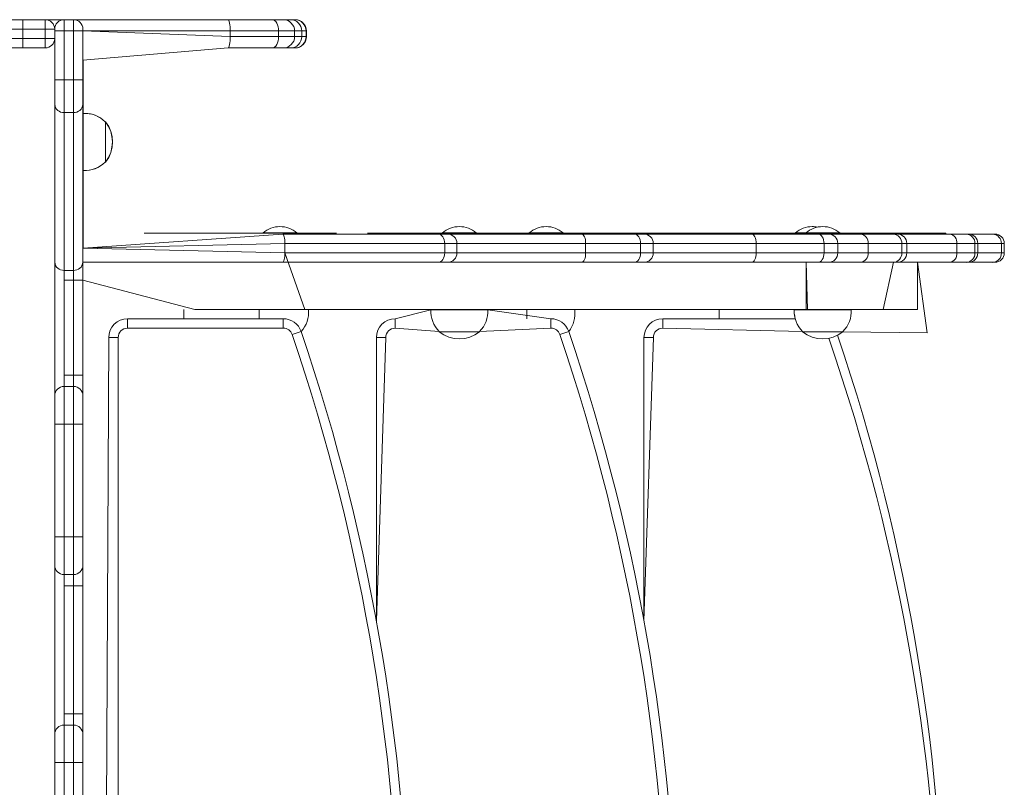
# Model space of a CAD drawing. Units: millimetres. Extents: x -6049 to 7510, y -8987 to 8041.
# Drawn here: x -1659 to -1135, y -2996 to -2588 of the extents above; entities that cross this region are included whole.
import ezdxf

# ---------------------------------------------------------------- set-up
doc = ezdxf.new("R2010")
doc.units = ezdxf.units.MM

# ---------------------------------------------------------------- blocks, each defined once
blk = doc.blocks.new('T923.1')
at = {"color": 7, "linetype": 'Continuous', "lineweight": 18}
for p, q in [((-1670.05, -2588.05), (-1657.02, -2588.05)), ((-1657.02, -2588.05), (-1645.06, -2588.05)), ((-1657.02, -2588.05), (-1657.02, -2593.05)), ((-1645.06, -2588.05), (-1645.06, -2593.05)), ((-1645.06, -2588.05), (-1635.06, -2588.05)), ((-1635.06, -2588.05), (-1635.06, -2594.05)), ((-1635.06, -2588.05), (-1630.06, -2588.05)), ((-1547.84, -2588.05), (-1630.06, -2588.05)), ((-1630.06, -2594.05), (-1630.06, -2588.05)), ((-1524.4, -2588.05), (-1547.84, -2588.05)), ((-1518.45, -2588.05), (-1524.4, -2588.05)), ((-1514.66, -2588.05), (-1518.45, -2588.05)), ((-1512.35, -2588.05), (-1514.66, -2588.05)), ((-1512.17, -2588.05), (-1512.35, -2588.05)), ((-1657.02, -2593.05), (-1674.39, -2593.05)), ((-1674.39, -2598.05), (-1657.02, -2598.05)), ((-1645.06, -2593.05), (-1657.02, -2593.05)), ((-1657.02, -2593.05), (-1657.02, -2598.05)), ((-1657.02, -2598.05), (-1645.06, -2598.05)), ((-1657.02, -2598.05), (-1657.02, -2603.05)), ((-1645.06, -2598.05), (-1645.06, -2593.05)), ((-1640.06, -2593.05), (-1645.06, -2593.05)), ((-1645.06, -2598.05), (-1640.06, -2598.05)), ((-1645.06, -2598.05), (-1645.06, -2603.05)), ((-1640.06, -2593.05), (-1640.06, -2598.05)), ((-1640.06, -2620.02), (-1640.06, -2594.05)), ((-1640.06, -2594.05), (-1635.06, -2594.05)), ((-1635.06, -2594.05), (-1635.06, -2620.02)), ((-1630.06, -2594.05), (-1635.06, -2594.05)), ((-1630.06, -2620.02), (-1630.06, -2594.05)), ((-1630.06, -2594.05), (-1625.06, -2594.05)), ((-1625.06, -2593.05), (-1625.06, -2594.05)), ((-1625.06, -2594.05), (-1625.06, -2620.02)), ((-1546.72, -2594.05), (-1546.72, -2597.05)), ((-1546.72, -2594.05), (-1520.96, -2594.05)), ((-1520.96, -2597.05), (-1546.72, -2597.05)), ((-1520.96, -2594.05), (-1520.96, -2597.05)), ((-1512.45, -2597.05), (-1512.45, -2594.05)), ((-1508.66, -2594.05), (-1508.66, -2597.05)), ((-1508.66, -2594.05), (-1506.35, -2594.05)), ((-1506.35, -2597.05), (-1508.66, -2597.05)), ((-1506.35, -2594.05), (-1506.35, -2597.05)), ((-1506.17, -2597.05), (-1506.17, -2594.05)), ((-1657.02, -2603.05), (-1670.05, -2603.05)), ((-1645.06, -2603.05), (-1657.02, -2603.05)), ((-1645.06, -2603.05), (-1645.06, -2603.05)), ((-1625.06, -2609.55), (-1547.84, -2603.05)), ((-1547.84, -2603.05), (-1524.4, -2603.05)), ((-1524.4, -2603.05), (-1518.45, -2603.05)), ((-1518.45, -2603.05), (-1514.66, -2603.05)), ((-1514.66, -2603.05), (-1512.35, -2603.05)), ((-1512.35, -2603.05), (-1512.17, -2603.05)), ((-1624.96, -2609.55), (-1625.06, -2609.55)), ((-1624.86, -2637.88), (-1624.96, -2609.55)), ((-1640.06, -2633.04), (-1640.06, -2620.02)), ((-1640.06, -2620.02), (-1635.06, -2620.02)), ((-1635.06, -2620.02), (-1635.06, -2637.38)), ((-1635.06, -2620.02), (-1630.06, -2620.02)), ((-1630.06, -2637.38), (-1630.06, -2620.02)), ((-1630.06, -2620.02), (-1625.06, -2620.02)), ((-1625.06, -2620.02), (-1625.06, -2633.04)), ((-1640.06, -2716.98), (-1640.06, -2633.04)), ((-1625.06, -2633.04), (-1625.06, -2716.98)), ((-1630.06, -2637.38), (-1635.06, -2637.38)), ((-1635.06, -2637.38), (-1635.06, -2721.33)), ((-1630.06, -2721.33), (-1630.06, -2637.38)), ((-1624.86, -2637.88), (-1625.06, -2637.88)), ((-1624.86, -2668.24), (-1624.86, -2637.87)), ((-1613.06, -2642.3), (-1613.3, -2642.31)), ((-1612.96, -2642.3), (-1613.06, -2642.3)), ((-1613.06, -2663.8), (-1613.06, -2642.3)), ((-1612.96, -2642.3), (-1612.96, -2642.3)), ((-1613.3, -2663.8), (-1613.06, -2663.8)), ((-1613.06, -2663.8), (-1612.96, -2663.8)), ((-1612.96, -2663.8), (-1612.96, -2663.8)), ((-1624.96, -2709.55), (-1624.86, -2668.22)), ((-1624.86, -2668.22), (-1624.86, -2668.22)), ((-1624.96, -2709.55), (-1518.73, -2702.05)), ((-1592.5, -2701.55), (-1592.5, -2701.55)), ((-1592.5, -2701.55), (-1585.64, -2701.55)), ((-1585.64, -2701.55), (-1585.64, -2701.55)), ((-1585.64, -2701.55), (-1515.12, -2701.55)), ((-1529.23, -2701.33), (-1529.23, -2701.55)), ((-1529.23, -2701.33), (-1511.23, -2701.33)), ((-1518.73, -2702.05), (-1435.95, -2702.05)), ((-1515.12, -2701.55), (-1515.12, -2701.55)), ((-1515.12, -2701.55), (-1502.29, -2701.55)), ((-1511.23, -2701.33), (-1511.23, -2701.33)), ((-1502.29, -2701.55), (-1502.29, -2701.55)), ((-1502.29, -2701.55), (-1492.44, -2701.55)), ((-1492.44, -2701.55), (-1492.44, -2701.55)), ((-1492.44, -2701.55), (-1490.19, -2701.55)), ((-1490.19, -2701.55), (-1490.19, -2701.55)), ((-1473.58, -2701.55), (-1473.58, -2701.55)), ((-1473.58, -2701.55), (-1466.73, -2701.55)), ((-1466.73, -2701.55), (-1466.73, -2701.55)), ((-1466.73, -2701.55), (-1381.7, -2701.55)), ((-1435.95, -2702.05), (-1431.05, -2702.05)), ((-1433.78, -2701.33), (-1433.78, -2701.55)), ((-1433.78, -2701.33), (-1415.78, -2701.33)), ((-1431.05, -2702.05), (-1359.67, -2702.05)), ((-1415.78, -2701.33), (-1415.78, -2701.33)), ((-1387.63, -2701.33), (-1387.63, -2701.55)), ((-1387.63, -2701.33), (-1369.63, -2701.33)), ((-1381.7, -2701.55), (-1381.7, -2701.55)), ((-1381.7, -2701.55), (-1371.34, -2701.55)), ((-1371.34, -2701.55), (-1371.34, -2701.55)), ((-1371.34, -2701.55), (-1367.3, -2701.55)), ((-1369.63, -2701.33), (-1369.63, -2701.33)), ((-1367.3, -2701.55), (-1367.3, -2701.55)), ((-1367.3, -2701.55), (-1363.8, -2701.55)), ((-1363.8, -2701.55), (-1363.8, -2701.55)), ((-1363.8, -2701.55), (-1285.41, -2701.55)), ((-1359.67, -2702.05), (-1331.68, -2702.05)), ((-1331.68, -2702.05), (-1326.62, -2702.05)), ((-1326.62, -2702.05), (-1269.15, -2702.05)), ((-1285.41, -2701.55), (-1285.41, -2701.55)), ((-1285.41, -2701.55), (-1276.76, -2701.55)), ((-1276.76, -2701.55), (-1276.76, -2701.55)), ((-1276.76, -2701.55), (-1274.29, -2701.55)), ((-1274.29, -2701.55), (-1274.29, -2701.55)), ((-1274.29, -2701.55), (-1224.79, -2701.55)), ((-1269.15, -2702.05), (-1233.93, -2702.05)), ((-1246.03, -2701.33), (-1246.03, -2701.55)), ((-1246.03, -2701.33), (-1240.44, -2701.33)), ((-1240.44, -2701.33), (-1240.44, -2701.55)), ((-1240.44, -2701.33), (-1222.44, -2701.33)), ((-1233.93, -2702.05), (-1228.43, -2702.05)), ((-1228.43, -2702.05), (-1211.31, -2702.05)), ((-1224.79, -2701.55), (-1224.79, -2701.55)), ((-1224.79, -2701.55), (-1217.67, -2701.55)), ((-1222.44, -2701.33), (-1222.44, -2701.33)), ((-1217.67, -2701.55), (-1217.67, -2701.55)), ((-1217.67, -2701.55), (-1184.13, -2701.55)), ((-1211.31, -2702.05), (-1193.88, -2702.05)), ((-1193.88, -2702.05), (-1191.76, -2702.05)), ((-1191.76, -2702.05), (-1164.02, -2702.05)), ((-1184.13, -2701.55), (-1184.13, -2701.55)), ((-1184.13, -2701.55), (-1181.28, -2701.55)), ((-1181.28, -2701.55), (-1181.28, -2701.55)), ((-1181.28, -2701.55), (-1179.54, -2701.55)), ((-1179.54, -2701.55), (-1179.54, -2701.55)), ((-1179.54, -2701.55), (-1167.59, -2701.55)), ((-1167.59, -2701.55), (-1167.59, -2701.55)), ((-1167.59, -2701.55), (-1166.05, -2701.55)), ((-1166.05, -2701.55), (-1165.95, -2702.05)), ((-1166.05, -2701.55), (-1165.95, -2701.55)), ((-1165.95, -2702.05), (-1165.95, -2701.55)), ((-1164.02, -2702.05), (-1155.09, -2702.05)), ((-1155.09, -2702.05), (-1153.94, -2702.05)), ((-1153.94, -2702.05), (-1141.04, -2702.05)), ((-1141.04, -2702.05), (-1139.87, -2702.05)), ((-1517.58, -2712.05), (-1517.58, -2707.05)), ((-1432.58, -2707.05), (-1517.58, -2707.05)), ((-1432.58, -2712.05), (-1432.58, -2707.05)), ((-1426.05, -2712.05), (-1426.05, -2707.05)), ((-1357.59, -2712.05), (-1357.59, -2707.05)), ((-1328.37, -2707.05), (-1357.59, -2707.05)), ((-1328.37, -2712.05), (-1328.37, -2707.05)), ((-1321.62, -2712.05), (-1321.62, -2707.05)), ((-1266.85, -2712.05), (-1266.85, -2707.05)), ((-1230.77, -2707.05), (-1266.85, -2707.05)), ((-1230.77, -2712.05), (-1230.77, -2707.05)), ((-1223.43, -2712.05), (-1223.43, -2707.05)), ((-1207.36, -2712.05), (-1207.36, -2707.05)), ((-1189.38, -2707.05), (-1207.36, -2707.05)), ((-1189.38, -2712.05), (-1189.38, -2707.05)), ((-1186.76, -2712.05), (-1186.76, -2707.05)), ((-1160.06, -2712.05), (-1160.06, -2707.05)), ((-1150.48, -2707.05), (-1160.06, -2707.05)), ((-1150.48, -2712.05), (-1150.48, -2707.05)), ((-1148.94, -2712.05), (-1148.94, -2707.05)), ((-1136.43, -2712.05), (-1136.43, -2707.05)), ((-1134.87, -2712.05), (-1134.87, -2707.05)), ((-1624.96, -2709.55), (-1625.06, -2709.55)), ((-1517.58, -2712.05), (-1432.58, -2712.05)), ((-1506.94, -2742.05), (-1517.58, -2712.05)), ((-1357.59, -2712.05), (-1328.37, -2712.05)), ((-1266.85, -2712.05), (-1230.77, -2712.05)), ((-1207.36, -2712.05), (-1189.38, -2712.05)), ((-1160.06, -2712.05), (-1150.48, -2712.05)), ((-1640.06, -2717.31), (-1640.06, -2716.98)), ((-1640.06, -2786.27), (-1640.06, -2717.31)), ((-1518.73, -2717.05), (-1625.06, -2716.98)), ((-1625.06, -2716.98), (-1625.06, -2726.53)), ((-1435.95, -2717.05), (-1518.73, -2717.05)), ((-1431.05, -2717.05), (-1435.95, -2717.05)), ((-1359.67, -2717.05), (-1431.05, -2717.05)), ((-1331.68, -2717.05), (-1359.67, -2717.05)), ((-1326.62, -2717.05), (-1331.68, -2717.05)), ((-1269.15, -2717.05), (-1326.62, -2717.05)), ((-1233.93, -2717.05), (-1269.15, -2717.05)), ((-1240.24, -2742.05), (-1240.24, -2717.05)), ((-1239.62, -2742.05), (-1240.24, -2717.05)), ((-1228.43, -2717.05), (-1233.93, -2717.05)), ((-1211.31, -2717.05), (-1228.43, -2717.05)), ((-1193.88, -2717.05), (-1211.31, -2717.05)), ((-1199.34, -2742.05), (-1193.88, -2717.05)), ((-1191.76, -2717.05), (-1193.88, -2717.05)), ((-1164.02, -2717.05), (-1191.76, -2717.05)), ((-1180.99, -2742.05), (-1180.99, -2717.05)), ((-1180.99, -2717.05), (-1175.99, -2754.55)), ((-1155.09, -2717.05), (-1164.02, -2717.05)), ((-1153.94, -2717.05), (-1155.09, -2717.05)), ((-1141.04, -2717.05), (-1153.94, -2717.05)), ((-1139.87, -2717.05), (-1141.04, -2717.05)), ((-1635.06, -2721.33), (-1630.06, -2721.33)), ((-1635.06, -2721.33), (-1635.06, -2726.53)), ((-1630.06, -2726.53), (-1630.06, -2721.33)), ((-1630.06, -2726.53), (-1635.06, -2726.53)), ((-1635.06, -2726.53), (-1635.06, -2726.53)), ((-1635.06, -2726.53), (-1635.06, -2777.05)), ((-1630.06, -2726.53), (-1625.06, -2726.53)), ((-1630.06, -2777.05), (-1630.06, -2726.53)), ((-1565.56, -2742.05), (-1625.06, -2726.53)), ((-1625.06, -2726.53), (-1625.06, -2777.05)), ((-1571.31, -2742.05), (-1571.31, -2747.05)), ((-1506.94, -2742.05), (-1565.56, -2742.05)), ((-1565.56, -2742.05), (-1565.56, -2742.05)), ((-1531.31, -2742.05), (-1531.31, -2747.05)), ((-1531.31, -2742.05), (-1505.04, -2742.25)), ((-1240.24, -2742.05), (-1506.94, -2742.05)), ((-1505.04, -2742.25), (-1505.06, -2742.05)), ((-1458.93, -2747.05), (-1439.95, -2742.25)), ((-1439.97, -2742.25), (-1409.6, -2742.25)), ((-1439.95, -2742.25), (-1439.95, -2742.25)), ((-1409.61, -2742.25), (-1409.61, -2742.05)), ((-1409.61, -2742.25), (-1376.07, -2747.05)), ((-1388.93, -2742.05), (-1388.93, -2747.05)), ((-1388.93, -2742.05), (-1363.44, -2742.25)), ((-1363.44, -2742.25), (-1363.46, -2742.05)), ((-1286.56, -2742.05), (-1286.56, -2747.05)), ((-1246.61, -2742.05), (-1246.63, -2742.25)), ((-1246.63, -2742.25), (-1216.26, -2742.25)), ((-1246.56, -2744.67), (-1246.11, -2747.05)), ((-1239.62, -2742.05), (-1240.24, -2742.05)), ((-1199.34, -2742.05), (-1239.62, -2742.05)), ((-1216.26, -2742.25), (-1216.27, -2742.05)), ((-1180.99, -2742.05), (-1199.34, -2742.05)), ((-1601.31, -2747.05), (-1518.44, -2747.05)), ((-1601.31, -2747.05), (-1601.31, -2752.05)), ((-1518.44, -2747.05), (-1518.44, -2752.05)), ((-1458.93, -2747.05), (-1458.93, -2752.05)), ((-1376.07, -2747.05), (-1376.07, -2752.05)), ((-1316.56, -2747.05), (-1246.11, -2747.05)), ((-1316.56, -2747.05), (-1316.56, -2752.05)), ((-1518.44, -2752.05), (-1601.31, -2752.05)), ((-1508.97, -2753.83), (-1513.71, -2755.44)), ((-1435.53, -2753.81), (-1435.53, -2754.05)), ((-1435.53, -2754.05), (-1414.03, -2754.05)), ((-1414.03, -2754.05), (-1414.04, -2753.81)), ((-1366.6, -2753.83), (-1371.34, -2755.44)), ((-1242.19, -2753.81), (-1242.19, -2754.05)), ((-1242.19, -2754.05), (-1220.69, -2754.05)), ((-1220.69, -2754.05), (-1220.7, -2753.81)), ((-1175.99, -2754.55), (-1220.69, -2754.05)), ((-1613.06, -3097.6), (-1611.31, -2757.05)), ((-1606.31, -2757.05), (-1611.31, -2757.05)), ((-1606.31, -2757.05), (-1606.31, -3447.05)), ((-1468.93, -2907.7), (-1468.93, -2757.05)), ((-1463.93, -2757.05), (-1468.93, -2757.05)), ((-1321.56, -2757.05), (-1326.56, -2757.05)), ((-1326.56, -2907.7), (-1326.56, -2757.05)), ((-1635.06, -2777.05), (-1635.06, -2777.05)), ((-1635.06, -2777.05), (-1635.06, -2783.05)), ((-1635.06, -2777.05), (-1630.06, -2777.05)), ((-1630.06, -2783.05), (-1630.06, -2777.05)), ((-1630.06, -2777.05), (-1625.06, -2777.05)), ((-1625.06, -2777.05), (-1625.06, -2788.05)), ((-1640.06, -2788.05), (-1640.06, -2786.27)), ((-1635.06, -2783.05), (-1635.06, -2803.05)), ((-1635.06, -2783.05), (-1630.06, -2783.05)), ((-1630.06, -2803.05), (-1630.06, -2783.05)), ((-1640.06, -2803.05), (-1640.06, -2788.05)), ((-1625.06, -2788.05), (-1625.06, -2803.05)), ((-1640.06, -2803.05), (-1635.06, -2803.05)), ((-1640.06, -2863.05), (-1640.06, -2803.05)), ((-1635.06, -2803.05), (-1635.06, -2863.05)), ((-1630.06, -2803.05), (-1635.06, -2803.05)), ((-1630.06, -2863.05), (-1630.06, -2803.05)), ((-1630.06, -2803.05), (-1625.06, -2803.05)), ((-1625.06, -2803.05), (-1625.06, -2863.05)), ((-1640.06, -2863.05), (-1635.06, -2863.05)), ((-1640.06, -2878.05), (-1640.06, -2863.05)), ((-1635.06, -2863.05), (-1630.06, -2863.05)), ((-1635.06, -2863.05), (-1635.06, -2883.05)), ((-1630.06, -2863.05), (-1625.06, -2863.05)), ((-1630.06, -2883.05), (-1630.06, -2863.05)), ((-1625.06, -2863.05), (-1625.06, -2878.05)), ((-1640.06, -2879.83), (-1640.06, -2878.05)), ((-1640.06, -2966.27), (-1640.06, -2879.83)), ((-1625.06, -2878.05), (-1625.06, -2889.05)), ((-1630.06, -2883.05), (-1635.06, -2883.05)), ((-1635.06, -2883.05), (-1635.06, -2889.05)), ((-1630.06, -2889.05), (-1630.06, -2883.05)), ((-1630.06, -2889.05), (-1635.06, -2889.05)), ((-1635.06, -2889.05), (-1635.06, -2889.05)), ((-1635.06, -2889.05), (-1635.06, -2957.05)), ((-1625.06, -2889.05), (-1630.06, -2889.05)), ((-1630.06, -2957.05), (-1630.06, -2889.05)), ((-1625.06, -2889.05), (-1625.06, -2957.05)), ((-1635.06, -2957.05), (-1635.06, -2963.05)), ((-1635.06, -2957.05), (-1630.06, -2957.05)), ((-1635.06, -2957.05), (-1635.06, -2957.05)), ((-1630.06, -2963.05), (-1630.06, -2957.05)), ((-1625.06, -2957.05), (-1630.06, -2957.05)), ((-1625.06, -2957.05), (-1625.06, -2968.05)), ((-1635.06, -2963.05), (-1635.06, -2983.05)), ((-1635.06, -2963.05), (-1630.06, -2963.05)), ((-1630.06, -2983.05), (-1630.06, -2963.05)), ((-1640.06, -2968.05), (-1640.06, -2966.27)), ((-1640.06, -2983.05), (-1640.06, -2968.05)), ((-1625.06, -2968.05), (-1625.06, -2983.05)), ((-1635.06, -2983.05), (-1640.06, -2983.05)), ((-1640.06, -3043.05), (-1640.06, -2983.05)), ((-1635.06, -2983.05), (-1635.06, -3043.05)), ((-1630.06, -2983.05), (-1635.06, -2983.05)), ((-1630.06, -3043.05), (-1630.06, -2983.05)), ((-1625.06, -2983.05), (-1630.06, -2983.05)), ((-1625.06, -2983.05), (-1625.06, -3043.05))]:
    blk.add_line(p, q, dxfattribs=at)
at = {"color": 8, "linetype": 'Continuous', "lineweight": 18}
for p, q in [((-1625.06, -2594.05), (-1546.72, -2594.05)), ((-1546.72, -2597.05), (-1625.06, -2594.05)), ((-1520.96, -2594.05), (-1512.45, -2594.05)), ((-1512.45, -2597.05), (-1520.96, -2597.05)), ((-1512.45, -2594.05), (-1508.66, -2594.05)), ((-1508.66, -2597.05), (-1512.45, -2597.05)), ((-1506.35, -2594.05), (-1506.17, -2594.05)), ((-1506.17, -2597.05), (-1506.35, -2597.05)), ((-1517.58, -2707.05), (-1624.96, -2709.55)), ((-1426.05, -2707.05), (-1432.58, -2707.05)), ((-1357.59, -2707.05), (-1426.05, -2707.05)), ((-1321.62, -2707.05), (-1328.37, -2707.05)), ((-1266.85, -2707.05), (-1321.62, -2707.05)), ((-1223.43, -2707.05), (-1230.77, -2707.05)), ((-1207.36, -2707.05), (-1223.43, -2707.05)), ((-1186.76, -2707.05), (-1189.38, -2707.05)), ((-1160.06, -2707.05), (-1186.76, -2707.05)), ((-1148.94, -2707.05), (-1150.48, -2707.05)), ((-1136.43, -2707.05), (-1148.94, -2707.05)), ((-1134.87, -2707.05), (-1136.43, -2707.05)), ((-1625.06, -2709.55), (-1517.58, -2712.05)), ((-1432.58, -2712.05), (-1426.05, -2712.05)), ((-1426.05, -2712.05), (-1357.59, -2712.05)), ((-1328.37, -2712.05), (-1321.62, -2712.05)), ((-1321.62, -2712.05), (-1266.85, -2712.05)), ((-1230.77, -2712.05), (-1223.43, -2712.05)), ((-1223.43, -2712.05), (-1207.36, -2712.05)), ((-1189.38, -2712.05), (-1186.76, -2712.05)), ((-1186.76, -2712.05), (-1160.06, -2712.05)), ((-1150.48, -2712.05), (-1148.94, -2712.05)), ((-1148.94, -2712.05), (-1136.43, -2712.05)), ((-1136.43, -2712.05), (-1134.87, -2712.05)), ((-1435.53, -2753.81), (-1458.93, -2752.05)), ((-1376.07, -2752.05), (-1414.04, -2753.81)), ((-1242.19, -2753.81), (-1316.56, -2752.05)), ((-1463.93, -2757.05), (-1468.93, -2907.7)), ((-1321.56, -2757.05), (-1326.56, -2907.7))]:
    blk.add_line(p, q, dxfattribs=at)
at = {"color": 7, "linetype": 'Continuous', "lineweight": 18, "flags": 128}
for points in [[(-1546.72, -2594.05), (-1546.74, -2592.88), (-1546.8, -2591.76), (-1546.91, -2590.72), (-1547.05, -2589.81), (-1547.22, -2589.06), (-1547.41, -2588.51), (-1547.62, -2588.17), (-1547.84, -2588.05)], [(-1520.96, -2594.05), (-1521.02, -2592.88), (-1521.22, -2591.76), (-1521.54, -2590.72), (-1521.97, -2589.81), (-1522.49, -2589.06), (-1523.09, -2588.51), (-1523.73, -2588.17), (-1524.4, -2588.05)], [(-1546.72, -2597.05), (-1546.74, -2598.22), (-1546.8, -2599.35), (-1546.91, -2600.39), (-1547.05, -2601.3), (-1547.22, -2602.04), (-1547.41, -2602.6), (-1547.62, -2602.94), (-1547.84, -2603.05)], [(-1520.96, -2597.05), (-1521.02, -2598.22), (-1521.22, -2599.35), (-1521.54, -2600.39), (-1521.97, -2601.3), (-1522.49, -2602.04), (-1523.09, -2602.6), (-1523.73, -2602.94), (-1524.4, -2603.05)], [(-1517.58, -2707.05), (-1517.6, -2706.08), (-1517.67, -2705.14), (-1517.77, -2704.27), (-1517.92, -2703.52), (-1518.09, -2702.9), (-1518.29, -2702.43), (-1518.51, -2702.15), (-1518.73, -2702.05)], [(-1432.58, -2707.05), (-1432.65, -2706.08), (-1432.84, -2705.14), (-1433.15, -2704.27), (-1433.57, -2703.52), (-1434.08, -2702.9), (-1434.66, -2702.43), (-1435.29, -2702.15), (-1435.95, -2702.05)], [(-1357.59, -2707.05), (-1357.63, -2706.08), (-1357.75, -2705.14), (-1357.94, -2704.27), (-1358.2, -2703.52), (-1358.51, -2702.9), (-1358.87, -2702.43), (-1359.26, -2702.15), (-1359.67, -2702.05)], [(-1328.37, -2707.05), (-1328.44, -2706.08), (-1328.63, -2705.14), (-1328.93, -2704.27), (-1329.34, -2703.52), (-1329.85, -2702.9), (-1330.42, -2702.43), (-1331.04, -2702.15), (-1331.68, -2702.05)], [(-1266.85, -2707.05), (-1266.89, -2706.08), (-1267.02, -2705.14), (-1267.23, -2704.27), (-1267.52, -2703.52), (-1267.87, -2702.9), (-1268.27, -2702.43), (-1268.7, -2702.15), (-1269.15, -2702.05)], [(-1230.77, -2707.05), (-1230.83, -2706.08), (-1231.01, -2705.14), (-1231.3, -2704.27), (-1231.69, -2703.52), (-1232.17, -2702.9), (-1232.72, -2702.43), (-1233.32, -2702.15), (-1233.93, -2702.05)], [(-1518.73, -2717.05), (-1518.51, -2716.96), (-1518.29, -2716.67), (-1518.09, -2716.21), (-1517.92, -2715.59), (-1517.77, -2714.83), (-1517.67, -2713.97), (-1517.6, -2713.03), (-1517.58, -2712.05)], [(-1435.95, -2717.05), (-1435.29, -2716.96), (-1434.66, -2716.67), (-1434.08, -2716.21), (-1433.57, -2715.59), (-1433.15, -2714.83), (-1432.84, -2713.97), (-1432.65, -2713.03), (-1432.58, -2712.05)], [(-1359.67, -2717.05), (-1359.26, -2716.96), (-1358.87, -2716.67), (-1358.51, -2716.21), (-1358.2, -2715.59), (-1357.94, -2714.83), (-1357.75, -2713.97), (-1357.63, -2713.03), (-1357.59, -2712.05)], [(-1331.68, -2717.05), (-1331.04, -2716.96), (-1330.42, -2716.67), (-1329.85, -2716.21), (-1329.34, -2715.59), (-1328.93, -2714.83), (-1328.63, -2713.97), (-1328.44, -2713.03), (-1328.37, -2712.05)], [(-1269.15, -2717.05), (-1268.7, -2716.96), (-1268.27, -2716.67), (-1267.87, -2716.21), (-1267.52, -2715.59), (-1267.23, -2714.83), (-1267.02, -2713.97), (-1266.89, -2713.03), (-1266.85, -2712.05)], [(-1233.93, -2717.05), (-1233.32, -2716.96), (-1232.72, -2716.67), (-1232.17, -2716.21), (-1231.69, -2715.59), (-1231.3, -2714.83), (-1231.01, -2713.97), (-1230.83, -2713.03), (-1230.77, -2712.05)]]:
    blk.add_lwpolyline(points, dxfattribs=at)
at = {"color": 7, "linetype": 'Continuous', "lineweight": 18}
for centre, radius, start, end in [((-1645.06, -2593.05), 5, 0, 90), ((-1635.06, -2593.05), 5, 90, 180), ((-1630.06, -2593.05), 5, 0, 90), ((-1518.45, -2594.05), 6, 0, 90), ((-1514.66, -2594.05), 6, 359.9968, 89.9968), ((-1512.35, -2594.05), 6, 359.9968, 89.9968), ((-1512.17, -2594.05), 6, 0, 90), ((-1645.06, -2598.05), 5, 270, 0), ((-1518.45, -2597.05), 6, 270, 360), ((-1514.66, -2597.05), 6, 270.0032, 0.0032), ((-1512.35, -2597.05), 6, 270.0032, 0.0032), ((-1512.17, -2597.05), 6, 270, 0), ((-1635.37, -2632.69), 4.71, 184.319, 273.7491), ((-1629.75, -2632.69), 4.71, 266.2509, 355.681), ((-1624.06, -2653.05), 15.21, 44.9558, 93.0153), ((-1624.06, -2653.05), 15.21, 44.9558, 89.8123), ((-1626.87, -2653.05), 17.5, 322.1, 37.9), ((-1626.77, -2653.05), 17.5, 322.1, 37.9), ((-1624.06, -2653.05), 15.21, 266.9847, 315.0442), ((-1623.96, -2653.06), 15.21, 266.6273, 315.0582), ((-1520.23, -2712.05), 14, 90, 130.0052), ((-1520.23, -2712.05), 14, 49.9948, 90), ((-1424.78, -2712.05), 14, 90, 130.0052), ((-1431.05, -2707.05), 5, 0, 90), ((-1424.78, -2712.05), 14, 49.9948, 90), ((-1378.63, -2712.05), 14, 90, 130.0052), ((-1378.63, -2712.05), 14, 49.9948, 90), ((-1326.62, -2707.05), 5, 0, 90), ((-1237.03, -2712.05), 14, 90, 130.0052), ((-1231.44, -2712.05), 14, 90, 130.0052), ((-1237.03, -2712.05), 14, 78.5004, 90), ((-1231.44, -2712.05), 14, 49.9948, 90), ((-1228.43, -2707.05), 5, 0, 90), ((-1211.9, -2706.58), 4.57, 354.1212, 82.5589), ((-1194.14, -2706.81), 4.77, 357.1047, 86.7775), ((-1191.76, -2707.05), 5, 0, 90), ((-1164.61, -2706.59), 4.57, 354.1321, 82.5766), ((-1155.29, -2706.87), 4.82, 357.8082, 87.626), ((-1153.94, -2707.05), 5, 0, 90), ((-1141.24, -2706.86), 4.82, 357.7604, 87.5699), ((-1139.87, -2707.05), 5, 0, 90), ((-1431.05, -2712.05), 5, 270, 0), ((-1326.62, -2712.05), 5, 270, 0), ((-1228.43, -2712.05), 5, 270, 0), ((-1211.9, -2712.52), 4.57, 277.4411, 5.8788), ((-1194.14, -2712.29), 4.77, 273.2225, 2.8953), ((-1191.76, -2712.05), 5, 270, 0), ((-1164.61, -2712.52), 4.57, 277.4234, 5.8679), ((-1155.29, -2712.24), 4.82, 272.374, 2.1918), ((-1153.94, -2712.05), 5, 270, 0), ((-1141.24, -2712.24), 4.82, 272.4301, 2.2396), ((-1139.87, -2712.05), 5, 270, 0), ((-1635.37, -2716.63), 4.71, 184.319, 273.7491), ((-1629.75, -2716.63), 4.71, 266.2509, 355.681), ((-1520.2, -2743.57), 15.21, 317.5553, 4.9509), ((-1424.78, -2743.05), 15.21, 176.9847, 225.0442), ((-1424.79, -2743.05), 15.21, 314.9558, 3.0153), ((-1378.5, -2744.36), 15.21, 321.4994, 7.9702), ((-1231.44, -2743.05), 15.21, 176.9847, 225.0442), ((-1231.45, -2743.05), 15.21, 314.9558, 3.0153), ((-1601.31, -2757.05), 10, 90, 180), ((-1518.44, -2757.05), 10, 18.8061, 90), ((-1458.93, -2757.05), 10, 90, 180), ((-1376.07, -2757.05), 10, 18.8061, 90), ((-1316.56, -2757.05), 10, 90, 180), ((-1601.31, -2757.05), 5, 90, 180), ((-1518.44, -2757.05), 5, 18.8061, 90), ((-2531.51, -3102.05), 1080.21, 341.19386, 18.80614), ((-1458.93, -2757.05), 5, 90, 180), ((-1424.78, -2740.24), 17.5, 232.1, 307.9), ((-1376.07, -2757.05), 5, 18.8061, 90), ((-2389.14, -3102.05), 1080.21, 341.19386, 18.80614), ((-1316.56, -2757.05), 5, 90, 180), ((-1231.44, -2740.24), 17.5, 232.1, 307.9), ((-2531.51, -3102.05), 1075.21, 341.19386, 18.80614), ((-2389.14, -3102.05), 1075.21, 341.19386, 18.80614), ((-2246.77, -3102.05), 1080.21, 341.30752, 18.69248), ((-1635.06, -2788.05), 5, 90, 180), ((-1630.06, -2788.05), 5, 0, 90), ((-1635.06, -2878.05), 5, 180, 270), ((-1630.06, -2878.05), 5, 270, 0), ((-1635.06, -2968.05), 5, 90, 180), ((-1630.06, -2968.05), 5, 0, 90)]:
    blk.add_arc(centre, radius, start, end, dxfattribs=at)
at = {"color": 8, "linetype": 'Continuous', "lineweight": 18}
blk.add_arc((-2244.11, -3109.83), 1075.21, 341.65481, 19.13114, dxfattribs=at)

msp = doc.modelspace()

# ---------------------------------------------------------------- block references
msp.add_blockref('T923.1', (0, 0))

doc.saveas('drawing.dxf')
